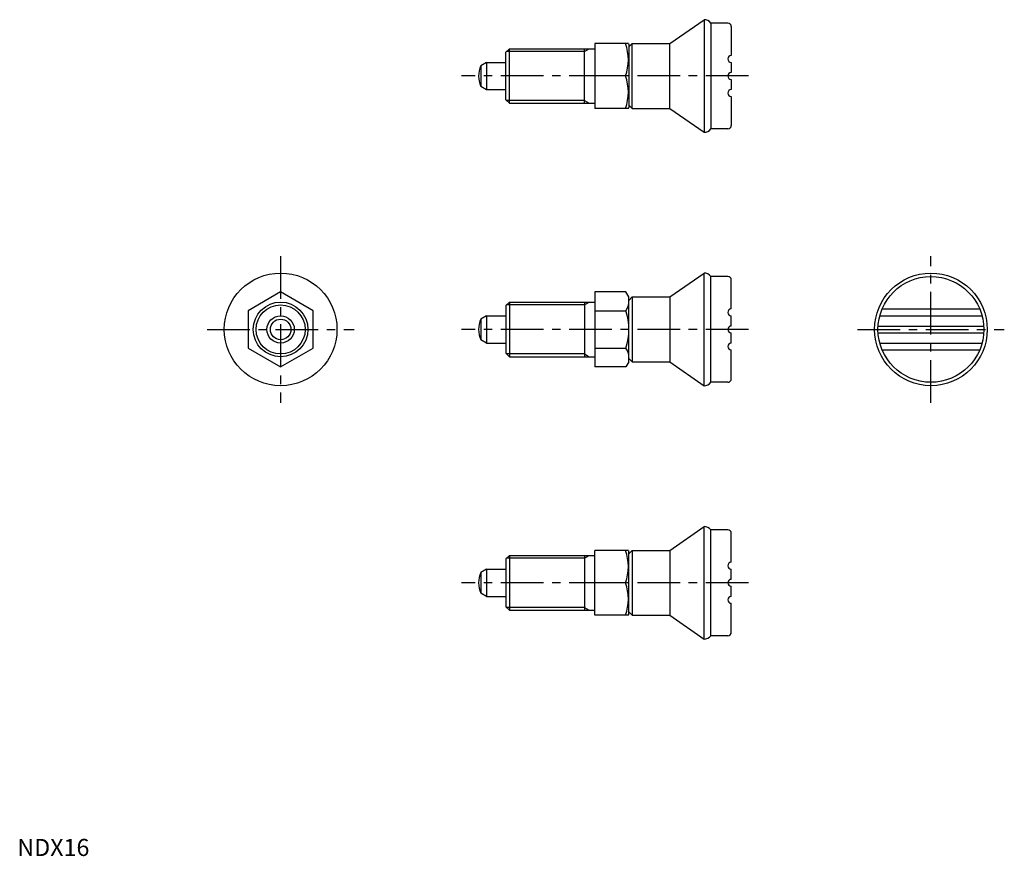
# Model space of a CAD drawing. Extents: x 1 to 289, y 0 to 245.
import ezdxf

# ---------------------------------------------------------------- set-up
doc = ezdxf.new("R2010")
doc.units = 0
doc.header["$LTSCALE"] = 10
doc.header["$MEASUREMENT"] = 0
doc.linetypes.add('CENTER', pattern=[2, 1.25, -0.25, 0.25, -0.25])
doc.layers.get('0').update_dxf_attribs({"linetype": 'CONTINUOUS'})
doc.layers.add('1', color=1, linetype='CENTER')
doc.layers.add('3', color=3, linetype='CONTINUOUS')
doc.styles.add('Standard1', font='ARIAL.TTF')

msp = doc.modelspace()

# ---------------------------------------------------------------- linework, layer by layer
for p, q in [((191.12, 238.04), (201.12, 245.04)), ((201.12, 245.04), (201.12, 212.04)), ((203.12, 244.04), (203.12, 213.04)), ((208.12, 244.04), (203.12, 244.04)), ((209.12, 243.04), (209.12, 234.54)), ((143.12, 235.54), (144.12, 236.54)), ((144.12, 236.54), (169.12, 236.54)), ((144.12, 220.54), (144.12, 236.54)), ((166.12, 220.54), (166.12, 236.54)), ((169.12, 238.04), (169.12, 219.04)), ((178.96, 238.04), (169.12, 238.04)), ((178.96, 238.04), (179.12, 237.76)), ((180.12, 238.04), (179.12, 237.04)), ((179.12, 237.76), (179.12, 219.32)), ((180.12, 238.04), (191.12, 238.04)), ((180.12, 219.04), (180.12, 238.04)), ((191.12, 219.04), (191.12, 238.04)), ((143.12, 221.54), (143.12, 235.54)), ((137.42, 232.54), (135.71, 231.55)), ((135.71, 231.55), (135.71, 225.5)), ((137.42, 232.54), (143.12, 232.54)), ((137.42, 232.52), (137.42, 224.54)), ((209.12, 232.54), (209.12, 229.54)), ((178.11, 228.54), (169.12, 228.54)), ((137.42, 224.52), (135.71, 225.5)), ((209.12, 227.54), (209.12, 224.54)), ((137.42, 224.54), (143.12, 224.54)), ((209.12, 222.54), (209.12, 214.04)), ((143.12, 221.54), (144.12, 220.54)), ((144.12, 220.54), (169.12, 220.54)), ((178.96, 219.04), (179.12, 219.32)), ((180.12, 219.04), (179.12, 220.04)), ((178.96, 219.04), (169.12, 219.04)), ((180.12, 219.04), (191.12, 219.04)), ((191.12, 219.04), (201.12, 212.04)), ((208.12, 213.04), (203.12, 213.04)), ((191.12, 163.79), (201.12, 170.79)), ((201.12, 137.79), (201.12, 170.79)), ((208.12, 169.79), (203.12, 169.79)), ((203.12, 138.79), (203.12, 169.79)), ((209.12, 160.29), (209.12, 168.79)), ((77.12, 165.26), (67.62, 159.78)), ((86.62, 159.78), (77.12, 165.26)), ((178.27, 165.26), (169.12, 165.26)), ((169.12, 165.26), (169.12, 143.32)), ((179.12, 163.79), (178.27, 165.26)), ((143.12, 161.29), (144.12, 162.29)), ((144.12, 162.29), (169.12, 162.29)), ((144.12, 162.29), (144.12, 146.29)), ((166.12, 162.29), (166.12, 146.29)), ((179.12, 144.79), (179.12, 163.79)), ((180.12, 163.79), (179.12, 162.79)), ((180.12, 163.79), (180.12, 144.79)), ((180.12, 163.79), (191.12, 163.79)), ((191.12, 163.79), (191.12, 144.79)), ((67.62, 159.78), (67.62, 148.81)), ((86.62, 148.81), (86.62, 159.78)), ((143.12, 161.29), (143.12, 147.29)), ((169.12, 159.78), (178.27, 159.78)), ((253.29, 160.29), (281.87, 160.29)), ((137.42, 158.29), (135.71, 157.3)), ((135.71, 157.3), (135.71, 151.26)), ((137.42, 158.29), (143.12, 158.29)), ((137.42, 158.27), (137.42, 150.29)), ((209.12, 155.29), (209.12, 158.29)), ((252.6, 158.29), (282.55, 158.29)), ((209.12, 150.29), (209.12, 153.29)), ((252.11, 155.29), (283.05, 155.29)), ((252.11, 153.29), (283.05, 153.29)), ((137.42, 150.27), (135.71, 151.26)), ((137.42, 150.29), (143.12, 150.29)), ((252.6, 150.29), (282.55, 150.29)), ((67.62, 148.81), (77.12, 143.32)), ((77.12, 143.32), (86.62, 148.81)), ((143.12, 147.29), (144.12, 146.29)), ((169.12, 148.81), (178.27, 148.81)), ((209.12, 139.79), (209.12, 148.29)), ((253.29, 148.29), (281.87, 148.29)), ((144.12, 146.29), (169.12, 146.29)), ((179.12, 144.79), (178.27, 143.32)), ((180.12, 144.79), (179.12, 145.79)), ((180.12, 144.79), (191.12, 144.79)), ((191.12, 144.79), (201.12, 137.79)), ((178.27, 143.32), (169.12, 143.32)), ((208.12, 138.79), (203.12, 138.79)), ((191.12, 89.55), (201.12, 96.55)), ((201.12, 63.55), (201.12, 96.55)), ((203.12, 64.55), (203.12, 95.55)), ((208.12, 95.55), (203.12, 95.55)), ((209.12, 86.05), (209.12, 94.55)), ((169.12, 70.55), (169.12, 89.55)), ((178.96, 89.55), (169.12, 89.55)), ((178.96, 89.55), (179.12, 89.27)), ((180.12, 89.55), (179.12, 88.55)), ((180.12, 89.55), (191.12, 89.55)), ((180.12, 89.55), (180.12, 70.55)), ((191.12, 89.55), (191.12, 70.55)), ((143.12, 87.05), (144.12, 88.05)), ((143.12, 87.05), (143.12, 73.05)), ((144.12, 88.05), (169.12, 88.05)), ((144.12, 88.05), (144.12, 72.05)), ((166.12, 88.05), (166.12, 72.05)), ((179.12, 70.83), (179.12, 89.27)), ((137.42, 84.05), (135.71, 83.06)), ((137.42, 84.05), (143.12, 84.05)), ((137.42, 84.02), (137.42, 76.05)), ((209.12, 81.05), (209.12, 84.05)), ((135.71, 83.06), (135.71, 77.01)), ((178.11, 80.05), (169.12, 80.05)), ((209.12, 76.05), (209.12, 79.05)), ((137.42, 76.02), (135.71, 77.01)), ((137.42, 76.05), (143.12, 76.05)), ((143.12, 73.05), (144.12, 72.05)), ((209.12, 65.55), (209.12, 74.05)), ((144.12, 72.05), (169.12, 72.05)), ((178.96, 70.55), (169.12, 70.55)), ((178.96, 70.55), (179.12, 70.83)), ((180.12, 70.55), (179.12, 71.55)), ((180.12, 70.55), (191.12, 70.55)), ((191.12, 70.55), (201.12, 63.55)), ((208.12, 64.55), (203.12, 64.55))]:
    msp.add_line(p, q)
for centre, radius in [((77.12, 154.29), 16.5), ((267.58, 154.29), 16.5), ((267.58, 154.29), 15.5), ((77.12, 154.29), 8), ((77.12, 154.29), 4), ((77.12, 154.29), 3.01)]:
    msp.add_circle(centre, radius)
for centre, radius, start, end in [((201.12, 242.54), 2.5, 36.8699, 90), ((208.12, 243.04), 1, 0, 90), ((165.24, 233.29), 13.72, 339.7438, 20.2562), ((209.12, 233.54), 1, 90, 270), ((143.12, 228.54), 8, 157.8833, 202.3511), ((165.24, 223.79), 13.72, 339.7438, 20.2562), ((209.12, 228.54), 1, 90, 270), ((209.12, 223.54), 1, 90, 270), ((208.12, 214.04), 1, 270, 0), ((201.12, 214.54), 2.5, 270, 323.1301), ((201.12, 168.29), 2.5, 36.8699, 90), ((208.12, 168.79), 1, 0, 90), ((174.26, 162.52), 4.86, 325.6158, 360), ((160.97, 154.29), 18.15, 342.412, 17.588), ((209.12, 159.29), 1, 90, 270), ((143.12, 154.29), 8, 157.8833, 202.3511), ((209.12, 154.29), 1, 90, 270), ((209.12, 149.29), 1, 90, 270), ((174.26, 146.07), 4.86, 0, 34.3842), ((201.12, 140.29), 2.5, 270, 323.1301), ((208.12, 139.79), 1, 270, 0), ((201.12, 94.05), 2.5, 36.8699, 90), ((208.12, 94.55), 1, 0, 90), ((165.24, 84.8), 13.72, 339.7438, 20.2562), ((209.12, 85.05), 1, 90, 270), ((143.12, 80.05), 8, 157.8833, 202.3511), ((209.12, 80.05), 1, 90, 270), ((165.24, 75.3), 13.72, 339.7438, 20.2562), ((209.12, 75.05), 1, 90, 270), ((201.12, 66.05), 2.5, 270, 323.1301), ((208.12, 65.55), 1, 270, 0)]:
    msp.add_arc(centre, radius, start, end)
at = {"layer": '1'}
for p, q in [((214.12, 228.54), (130.12, 228.54)), ((77.12, 175.79), (77.12, 132.79)), ((267.58, 132.79), (267.58, 175.79)), ((55.62, 154.29), (98.62, 154.29)), ((214.12, 154.29), (130.12, 154.29)), ((246.08, 154.29), (289.08, 154.29)), ((214.12, 80.05), (130.12, 80.05))]:
    msp.add_line(p, q, dxfattribs=at)
at = {"layer": '3'}
for p, q in [((166.12, 235.73), (167.52, 236.54)), ((166.12, 235.73), (143.31, 235.73)), ((166.12, 221.35), (143.31, 221.35)), ((166.12, 221.35), (167.52, 220.54)), ((166.12, 161.48), (167.52, 162.29)), ((166.12, 161.48), (143.31, 161.48)), ((166.12, 147.1), (143.31, 147.1)), ((166.12, 147.1), (167.52, 146.29)), ((166.12, 87.24), (143.31, 87.24)), ((166.12, 87.24), (167.52, 88.05)), ((166.12, 72.86), (143.31, 72.86)), ((166.12, 72.86), (167.52, 72.05))]:
    msp.add_line(p, q, dxfattribs=at)
msp.add_circle((77.12, 154.29), 7.19, dxfattribs=at)

# ---------------------------------------------------------------- texts
at = {"color": 3, "style": 'Standard1'}
msp.add_text('NDX16', height=5, dxfattribs=at).set_placement((0, 0))

doc.saveas('drawing.dxf')
